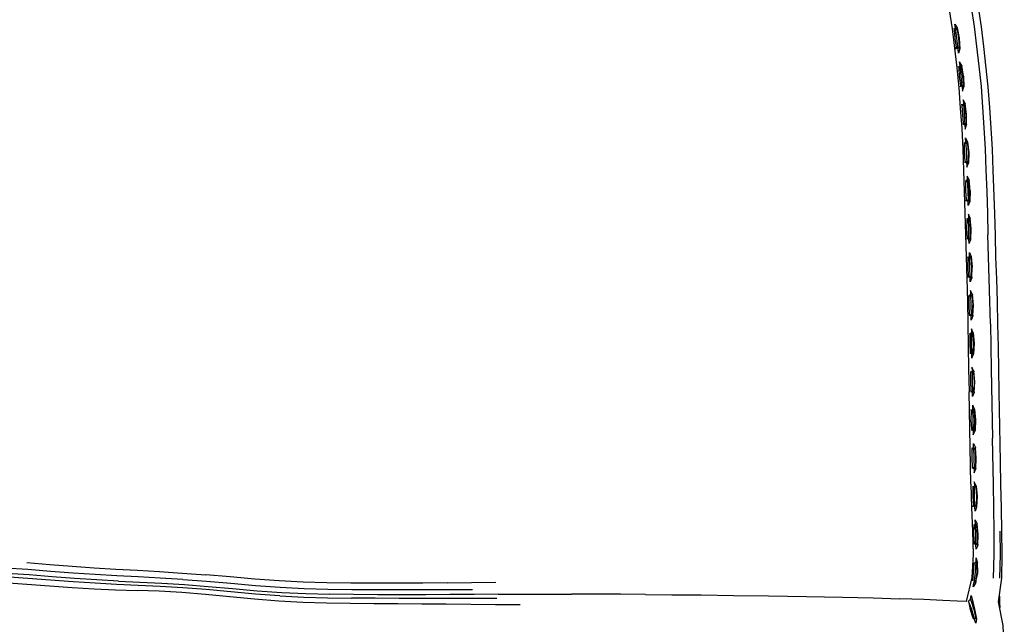
# Model space of a CAD drawing. Units: metres. Extents: x -0.331 to 0.331, y -0.302 to 0.302.
# Drawn here: x 0.159 to 0.328, y 0.085 to 0.189 of the extents above; entities that cross this region are included whole.
import ezdxf

# ---------------------------------------------------------------- set-up
doc = ezdxf.new("R2010")
doc.units = ezdxf.units.M
doc.header["$MEASUREMENT"] = 0

# ---------------------------------------------------------------- blocks, each defined once
blk = doc.blocks.new('33f83ccb-d08c-45fe-97a6-2766dbc3e286')
for p, q in [((0.31917, 0.18714), (0.31925, 0.18689)), ((0.31961, 0.18362), (0.31962, 0.18392)), ((0.32053, 0.17416), (0.32059, 0.1739)), ((0.32125, 0.17245), (0.32131, 0.17094)), ((0.32081, 0.17091), (0.32079, 0.17063)), ((0.32095, 0.16763), (0.32101, 0.16738)), ((0.32113, 0.16438), (0.3211, 0.1641)), ((0.32142, 0.16337), (0.32142, 0.16337)), ((0.32121, 0.1611), (0.32127, 0.16084)), ((0.32181, 0.16118), (0.3218, 0.16111)), ((0.32133, 0.15756), (0.32136, 0.15784)), ((0.32168, 0.15531), (0.32168, 0.15531)), ((0.32494, 0.15549), (0.32503, 0.15176)), ((0.3214, 0.15456), (0.32145, 0.1543)), ((0.32149, 0.15102), (0.32153, 0.1513)), ((0.32209, 0.15098), (0.32208, 0.15103)), ((0.32169, 0.14448), (0.32172, 0.14475)), ((0.322, 0.14374), (0.322, 0.14375)), ((0.32205, 0.14222), (0.32205, 0.14223)), ((0.32178, 0.14147), (0.32183, 0.14121)), ((0.32217, 0.13719), (0.32217, 0.13719)), ((0.3223, 0.12913), (0.3223, 0.12914)), ((0.32212, 0.10906), (0.3218, 0.12491)), ((0.32226, 0.11857), (0.32222, 0.11829)), ((0.32252, 0.11756), (0.32253, 0.11755)), ((0.32228, 0.11529), (0.32233, 0.11502)), ((0.32256, 0.11604), (0.32256, 0.11604)), ((0.32266, 0.11101), (0.32267, 0.11101)), ((0.32269, 0.10949), (0.3227, 0.1095)), ((0.3225, 0.10521), (0.32254, 0.10548)), ((0.3226, 0.10216), (0.32265, 0.10195)), ((0.32315, 0.10196), (0.32289, 0.10228)), ((0.17613, 0.09245), (0.17242, 0.09267)), ((0.32172, 0.08907), (0.32172, 0.08905)), ((0.32225, 0.08899), (0.32272, 0.08766))]:
    blk.add_line(p, q)
for points in [[(0.31595, 0.20281, 0), (0.31661, 0.19977, 0), (0.31726, 0.19669, 0), (0.31787, 0.19354, 0), (0.31842, 0.19033, 0), (0.3189, 0.18707, 0)], [(0.32508, 0.17715, 0), (0.32435, 0.18403, 0), (0.32393, 0.18744, 0), (0.32341, 0.1908, 0), (0.32282, 0.19409, 0)], [(0.32217, 0.19081, 0), (0.32268, 0.18746, 0), (0.3231, 0.18406, 0), (0.32349, 0.18066, 0)], [(0.31925, 0.18689, 0), (0.31946, 0.18725, 0), (0.31975, 0.18695, 0)], [(0.31968, 0.18545, 0), (0.31946, 0.18725, 0), (0.31936, 0.1879, 0)], [(0.31937, 0.18789, 0), (0.31976, 0.18726, 0), (0.3201, 0.18547, 0), (0.32021, 0.18364, 0), (0.3202, 0.18368, 0)], [(0.31976, 0.18721, 0), (0.31976, 0.18726, 0), (0.31975, 0.18695, 0)], [(0.3189, 0.18707, 0), (0.31931, 0.18376, 0), (0.31971, 0.1804, 0), (0.32003, 0.17698, 0)], [(0.31925, 0.18689, 0), (0.31938, 0.1854, 0), (0.31962, 0.18392, 0), (0.31991, 0.18363, 0), (0.31968, 0.18545, 0)], [(0.31975, 0.18695, 0), (0.31998, 0.18548, 0), (0.32011, 0.18398, 0)], [(0.31999, 0.18292, 0), (0.31991, 0.18363, 0), (0.32011, 0.18398, 0), (0.32021, 0.18364, 0), (0.31999, 0.18292, 0), (0.31999, 0.18293, 0)], [(0.31996, 0.18066, 0), (0.32004, 0.18041, 0), (0.32025, 0.18076, 0)], [(0.32025, 0.18076, 0), (0.32017, 0.18143, 0), (0.32016, 0.18141, 0)], [(0.32082, 0.17747, 0), (0.32073, 0.17898, 0), (0.32053, 0.18046, 0), (0.32055, 0.18077, 0), (0.32017, 0.18143, 0)], [(0.3206, 0.17713, 0), (0.32043, 0.17895, 0), (0.32025, 0.18076, 0), (0.32053, 0.18046, 0)], [(0.32085, 0.17897, 0), (0.32055, 0.18077, 0), (0.32055, 0.18072, 0)], [(0.32349, 0.18066, 0), (0.32385, 0.17719, 0), (0.3241, 0.17365, 0), (0.32435, 0.17011, 0), (0.32456, 0.1665, 0)], [(0.32004, 0.18041, 0), (0.32012, 0.17892, 0), (0.32032, 0.17743, 0)], [(0.32085, 0.17897, 0), (0.32091, 0.17714, 0), (0.32089, 0.17719, 0)], [(0.3206, 0.17713, 0), (0.32032, 0.17743, 0), (0.3203, 0.17714, 0)], [(0.32066, 0.17643, 0), (0.32091, 0.17714, 0), (0.32082, 0.17747, 0), (0.3206, 0.17713, 0), (0.32066, 0.17642, 0)], [(0.32594, 0.16279, 0), (0.32579, 0.16646, 0), (0.32535, 0.1736, 0), (0.32508, 0.17715, 0)], [(0.32003, 0.17698, 0), (0.32029, 0.17351, 0), (0.32054, 0.17, 0), (0.32072, 0.16644, 0), (0.32086, 0.16283, 0), (0.32099, 0.15919, 0), (0.32109, 0.1555, 0), (0.32118, 0.15178, 0), (0.32128, 0.14803, 0), (0.3214, 0.14425, 0)], [(0.32082, 0.17425, 0), (0.32059, 0.1739, 0), (0.32065, 0.17241, 0), (0.32081, 0.17091, 0), (0.32108, 0.1706, 0)], [(0.32138, 0.17066, 0), (0.32139, 0.17061, 0), (0.32137, 0.17244, 0), (0.32112, 0.17426, 0), (0.32077, 0.17492, 0), (0.32082, 0.17425, 0)], [(0.32125, 0.17245, 0), (0.32109, 0.17394, 0), (0.32082, 0.17425, 0), (0.32095, 0.17243, 0), (0.32108, 0.1706, 0), (0.32113, 0.1699, 0)], [(0.32112, 0.17419, 0), (0.32112, 0.17426, 0), (0.32109, 0.17394, 0)], [(0.32113, 0.1699, 0), (0.32139, 0.17061, 0), (0.32131, 0.17094, 0), (0.32108, 0.1706, 0)], [(0.32102, 0.16588, 0), (0.32101, 0.16738, 0), (0.32124, 0.16772, 0), (0.32121, 0.16839, 0)], [(0.32121, 0.16839, 0), (0.32121, 0.16839, 0), (0.32155, 0.16772, 0), (0.32154, 0.16766, 0)], [(0.32124, 0.16772, 0), (0.32133, 0.1659, 0), (0.3214, 0.16407, 0), (0.32142, 0.16337, 0), (0.3217, 0.16407, 0)], [(0.32124, 0.16772, 0), (0.32151, 0.1674, 0), (0.32163, 0.16591, 0), (0.32163, 0.1644, 0)], [(0.32151, 0.1674, 0), (0.32155, 0.16772, 0), (0.32175, 0.1659, 0), (0.3217, 0.16407, 0), (0.32169, 0.16412, 0)], [(0.3217, 0.16407, 0), (0.32163, 0.1644, 0), (0.3214, 0.16407, 0), (0.32113, 0.16438, 0), (0.32102, 0.16588, 0)], [(0.32456, 0.1665, 0), (0.32469, 0.16285, 0), (0.32483, 0.15919, 0), (0.32494, 0.15549, 0)], [(0.32675, 0.13649, 0), (0.32666, 0.14037, 0), (0.32653, 0.1442, 0), (0.3264, 0.14797, 0), (0.3263, 0.1517, 0), (0.3262, 0.15543, 0), (0.32594, 0.16279, 0)], [(0.32193, 0.15752, 0), (0.32164, 0.15682, 0), (0.32162, 0.15752, 0), (0.32136, 0.15784, 0), (0.32127, 0.15934, 0), (0.32127, 0.16084, 0), (0.3215, 0.16118, 0)], [(0.32199, 0.15935, 0), (0.32181, 0.16118, 0), (0.32148, 0.16185, 0), (0.3215, 0.16118, 0)], [(0.32181, 0.16118, 0), (0.32177, 0.16086, 0), (0.3215, 0.16118, 0), (0.32157, 0.15935, 0), (0.32162, 0.15752, 0), (0.32186, 0.15786, 0), (0.32193, 0.15752, 0)], [(0.32186, 0.15786, 0), (0.32188, 0.15936, 0), (0.32177, 0.16086, 0)], [(0.32199, 0.15935, 0), (0.32193, 0.15752, 0), (0.32192, 0.15758, 0)], [(0.32216, 0.15281, 0), (0.322, 0.15463, 0), (0.32168, 0.15531, 0), (0.32169, 0.15463, 0)], [(0.3218, 0.15029, 0), (0.32181, 0.15028, 0), (0.32178, 0.15098, 0), (0.32153, 0.1513, 0), (0.32143, 0.1528, 0), (0.32145, 0.1543, 0), (0.32169, 0.15463, 0), (0.32195, 0.15431, 0)], [(0.32209, 0.15098, 0), (0.32203, 0.15131, 0), (0.32178, 0.15098, 0), (0.32174, 0.15281, 0), (0.32169, 0.15463, 0)], [(0.32203, 0.15131, 0), (0.32204, 0.15281, 0), (0.32195, 0.15431, 0), (0.322, 0.15463, 0), (0.32199, 0.15457, 0)], [(0.32181, 0.15028, 0), (0.32209, 0.15098, 0), (0.32216, 0.15281, 0)], [(0.32546, 0.13655, 0), (0.32538, 0.14042, 0), (0.32526, 0.14425, 0), (0.32513, 0.14802, 0), (0.32503, 0.15176, 0)], [(0.32162, 0.14775, 0), (0.32186, 0.14809, 0), (0.32185, 0.14877, 0), (0.32217, 0.14809, 0), (0.32234, 0.14627, 0)], [(0.32222, 0.14477, 0), (0.32198, 0.14443, 0), (0.32172, 0.14475, 0), (0.32162, 0.14625, 0), (0.32162, 0.14775, 0), (0.32157, 0.14801, 0)], [(0.32192, 0.14626, 0), (0.32186, 0.14809, 0), (0.32212, 0.14776, 0)], [(0.32212, 0.14776, 0), (0.32223, 0.14627, 0), (0.32222, 0.14477, 0), (0.32229, 0.14444, 0), (0.322, 0.14374, 0), (0.32198, 0.14443, 0), (0.32192, 0.14626, 0)], [(0.32212, 0.14776, 0), (0.32217, 0.14809, 0), (0.32216, 0.14803, 0)], [(0.32228, 0.14449, 0), (0.32229, 0.14444, 0), (0.32234, 0.14627, 0)], [(0.3214, 0.14425, 0), (0.32151, 0.14043, 0), (0.32159, 0.13659, 0), (0.32166, 0.13272, 0)], [(0.32237, 0.14155, 0), (0.32205, 0.14223, 0), (0.32207, 0.14154, 0), (0.32233, 0.14122, 0)], [(0.3219, 0.13821, 0), (0.32181, 0.13971, 0), (0.32183, 0.14121, 0), (0.32207, 0.14154, 0), (0.32211, 0.13972, 0)], [(0.32237, 0.14149, 0), (0.32237, 0.14155, 0), (0.32233, 0.14122, 0), (0.32242, 0.13972, 0)], [(0.32245, 0.13794, 0), (0.32246, 0.13789, 0), (0.32254, 0.13972, 0), (0.32237, 0.14155, 0)], [(0.32211, 0.13972, 0), (0.32215, 0.13789, 0), (0.3219, 0.13821, 0), (0.32186, 0.13793, 0)], [(0.3224, 0.13822, 0), (0.32246, 0.13789, 0), (0.32217, 0.13719, 0), (0.32215, 0.13789, 0), (0.3224, 0.13822, 0), (0.32242, 0.13972, 0)], [(0.32192, 0.13493, 0), (0.32196, 0.13466, 0), (0.32221, 0.135, 0)], [(0.3222, 0.13568, 0), (0.3222, 0.13568, 0), (0.32221, 0.135, 0)], [(0.32254, 0.13317, 0), (0.32246, 0.13467, 0), (0.32252, 0.135, 0), (0.3222, 0.13568, 0)], [(0.32224, 0.13317, 0), (0.32221, 0.135, 0), (0.32246, 0.13467, 0)], [(0.32251, 0.13494, 0), (0.32252, 0.135, 0), (0.32266, 0.13317, 0), (0.32258, 0.13134, 0), (0.32257, 0.13139, 0)], [(0.32546, 0.13655, 0), (0.32553, 0.13267, 0), (0.32559, 0.12877, 0), (0.32581, 0.11698, 0)], [(0.32726, 0.10901, 0), (0.32717, 0.11298, 0), (0.32695, 0.12481, 0), (0.32689, 0.1287, 0), (0.32683, 0.1326, 0), (0.32675, 0.13649, 0)], [(0.32196, 0.13466, 0), (0.32193, 0.13316, 0), (0.32201, 0.13166, 0), (0.32197, 0.13139, 0)], [(0.32166, 0.13272, 0), (0.32172, 0.12882, 0), (0.3218, 0.12491, 0)], [(0.32201, 0.13166, 0), (0.32227, 0.13134, 0), (0.32224, 0.13317, 0)], [(0.32228, 0.13065, 0), (0.32227, 0.13134, 0), (0.32251, 0.13167, 0), (0.32254, 0.13317, 0)], [(0.32228, 0.13065, 0), (0.32258, 0.13134, 0), (0.32251, 0.13167, 0)], [(0.32202, 0.12839, 0), (0.32207, 0.12812, 0), (0.32231, 0.12845, 0), (0.32257, 0.12813, 0)], [(0.32261, 0.1284, 0), (0.32262, 0.12845, 0), (0.3223, 0.12914, 0), (0.32231, 0.12845, 0), (0.32235, 0.12663, 0), (0.32239, 0.12479, 0), (0.32213, 0.12512, 0)], [(0.32268, 0.12485, 0), (0.32269, 0.1248, 0), (0.32277, 0.12663, 0), (0.32262, 0.12845, 0), (0.32257, 0.12813, 0)], [(0.32207, 0.12812, 0), (0.32204, 0.12662, 0), (0.32213, 0.12512, 0), (0.32209, 0.12484, 0)], [(0.32257, 0.12813, 0), (0.32265, 0.12663, 0), (0.32263, 0.12513, 0), (0.32269, 0.1248, 0), (0.32241, 0.12411, 0)], [(0.3224, 0.1241, 0), (0.32239, 0.12479, 0), (0.32263, 0.12513, 0)], [(0.32276, 0.11858, 0), (0.32278, 0.12008, 0), (0.3227, 0.12158, 0), (0.32244, 0.1219, 0), (0.3222, 0.12157, 0), (0.32215, 0.12184, 0)], [(0.32251, 0.11825, 0), (0.32226, 0.11857, 0), (0.32217, 0.12007, 0), (0.3222, 0.12157, 0)], [(0.32251, 0.11825, 0), (0.32248, 0.12008, 0), (0.32244, 0.1219, 0), (0.32243, 0.12259, 0)], [(0.32274, 0.12185, 0), (0.32275, 0.12191, 0), (0.32243, 0.12258, 0)], [(0.3227, 0.12158, 0), (0.32275, 0.12191, 0), (0.3229, 0.12008, 0), (0.32282, 0.11825, 0), (0.32276, 0.11858, 0)], [(0.32276, 0.11858, 0), (0.32251, 0.11825, 0), (0.32253, 0.11755, 0), (0.32282, 0.11825, 0), (0.32281, 0.1183, 0)], [(0.32598, 0.09297, 0), (0.32611, 0.09701, 0), (0.3261, 0.10104, 0), (0.32605, 0.10504, 0), (0.32598, 0.10904, 0), (0.32581, 0.11698, 0)], [(0.32239, 0.11202, 0), (0.32231, 0.11352, 0), (0.32233, 0.11502, 0), (0.32257, 0.11536, 0), (0.32261, 0.11353, 0), (0.32265, 0.1117, 0), (0.32239, 0.11202, 0), (0.32235, 0.11175, 0)], [(0.32283, 0.11503, 0), (0.32257, 0.11536, 0), (0.32256, 0.11604, 0), (0.32288, 0.11536, 0), (0.32283, 0.11503, 0), (0.32292, 0.11354, 0), (0.32289, 0.11204, 0)], [(0.32303, 0.11353, 0), (0.32288, 0.11536, 0), (0.32287, 0.1153, 0)], [(0.32295, 0.11176, 0), (0.32296, 0.1117, 0), (0.32303, 0.11353, 0)], [(0.32296, 0.1117, 0), (0.32289, 0.11204, 0), (0.32265, 0.1117, 0), (0.32267, 0.11101, 0), (0.32296, 0.1117, 0)], [(0.32212, 0.10906, 0), (0.32222, 0.10506, 0), (0.32239, 0.10105, 0), (0.3225, 0.09704, 0), (0.3223, 0.09309, 0)], [(0.32242, 0.10875, 0), (0.32247, 0.10848, 0), (0.32245, 0.10698, 0), (0.32254, 0.10548, 0), (0.32279, 0.10516, 0), (0.32275, 0.10699, 0), (0.32271, 0.10881, 0), (0.32247, 0.10848, 0)], [(0.32301, 0.10875, 0), (0.32302, 0.10881, 0), (0.3227, 0.1095, 0), (0.32271, 0.10881, 0), (0.32297, 0.10849, 0), (0.32302, 0.10881, 0), (0.32317, 0.10699, 0), (0.3231, 0.10516, 0)], [(0.32297, 0.10849, 0), (0.32305, 0.107, 0), (0.32304, 0.1055, 0), (0.3231, 0.10516, 0)], [(0.32784, 0.08081, 0), (0.32765, 0.08487, 0), (0.32686, 0.08891, 0), (0.32742, 0.09295, 0), (0.32745, 0.09699, 0), (0.32733, 0.10501, 0), (0.32726, 0.10901, 0)], [(0.32309, 0.10522, 0), (0.3231, 0.10516, 0), (0.32282, 0.10446, 0), (0.32279, 0.10516, 0), (0.32304, 0.1055, 0)], [(0.32298, 0.09864, 0), (0.32294, 0.10047, 0), (0.32289, 0.10228, 0), (0.32287, 0.10296, 0), (0.32319, 0.10227, 0), (0.32319, 0.10221, 0)], [(0.32272, 0.09897, 0), (0.32263, 0.10046, 0), (0.32265, 0.10195, 0), (0.32289, 0.10228, 0)], [(0.323, 0.09793, 0), (0.32298, 0.09864, 0), (0.32322, 0.09897, 0), (0.32324, 0.10047, 0), (0.32315, 0.10196, 0), (0.32319, 0.10227, 0)], [(0.32327, 0.09872, 0), (0.32329, 0.09862, 0), (0.32336, 0.10045, 0), (0.32319, 0.10227, 0)], [(0.32709, 0.10102, 0), (0.32713, 0.097, 0), (0.32704, 0.09297, 0)], [(0.3227, 0.09879, 0), (0.32272, 0.09897, 0), (0.32298, 0.09864, 0)], [(0.32322, 0.09897, 0), (0.32329, 0.09862, 0), (0.323, 0.09793, 0)], [(0.32298, 0.09643, 0), (0.32295, 0.09578, 0), (0.32286, 0.09398, 0), (0.32263, 0.09218, 0), (0.32294, 0.09246, 0), (0.32317, 0.09394, 0)], [(0.32294, 0.09246, 0), (0.32293, 0.09211, 0), (0.32328, 0.09388, 0), (0.32326, 0.09573, 0), (0.32299, 0.09643, 0)], [(0.16452, 0.09414, 0), (0.16061, 0.09443, 0), (0.15667, 0.0947, 0), (0.15274, 0.09496, 0), (0.14883, 0.09521, 0), (0.14496, 0.09547, 0), (0.14115, 0.0957, 0), (0.13736, 0.09591, 0)], [(0.16044, 0.09563, 0), (0.16437, 0.09534, 0), (0.16822, 0.09505, 0), (0.17199, 0.09477, 0)], [(0.17199, 0.09477, 0), (0.1757, 0.09453, 0), (0.1794, 0.09432, 0), (0.18316, 0.09411, 0), (0.18705, 0.09385, 0), (0.1911, 0.09354, 0)], [(0.32245, 0.09251, 0), (0.32256, 0.094, 0), (0.32269, 0.09546, 0), (0.32267, 0.09561, 0)], [(0.32318, 0.09543, 0), (0.32295, 0.09578, 0), (0.32269, 0.09546, 0)], [(0.32317, 0.09394, 0), (0.32318, 0.09543, 0), (0.32326, 0.09573, 0), (0.32321, 0.09547, 0)], [(0.13726, 0.09346, 0), (0.14108, 0.09325, 0), (0.14491, 0.09301, 0), (0.14878, 0.09275, 0), (0.15267, 0.09249, 0), (0.15656, 0.09224, 0), (0.16045, 0.09197, 0), (0.16434, 0.09168, 0), (0.16819, 0.0914, 0), (0.17196, 0.09117, 0), (0.17565, 0.091, 0), (0.17933, 0.09088, 0)], [(0.17951, 0.09174, 0), (0.17583, 0.0919, 0), (0.17213, 0.09209, 0), (0.16836, 0.09234, 0), (0.16451, 0.09262, 0), (0.16061, 0.09292, 0), (0.1567, 0.09319, 0), (0.1528, 0.09345, 0), (0.1489, 0.0937, 0), (0.14503, 0.09396, 0)], [(0.17242, 0.09267, 0), (0.16864, 0.09293, 0), (0.16478, 0.09322, 0), (0.16088, 0.09352, 0), (0.15695, 0.0938, 0)], [(0.18718, 0.09276, 0), (0.18329, 0.093, 0), (0.17954, 0.09319, 0), (0.17585, 0.09337, 0), (0.17215, 0.09359, 0), (0.16838, 0.09385, 0), (0.16452, 0.09414, 0)], [(0.18718, 0.09276, 0), (0.19123, 0.09245, 0), (0.19539, 0.0921, 0), (0.19961, 0.09173, 0), (0.20382, 0.09142, 0), (0.20794, 0.09122, 0), (0.212, 0.09111, 0), (0.21609, 0.09104, 0), (0.22018, 0.09102, 0), (0.22429, 0.09101, 0), (0.22843, 0.09101, 0)], [(0.21593, 0.09214, 0), (0.21185, 0.0922, 0), (0.20779, 0.09231, 0), (0.20368, 0.09251, 0), (0.19948, 0.09281, 0), (0.19526, 0.09318, 0), (0.1911, 0.09354, 0)], [(0.3223, 0.09309, 0), (0.32128, 0.08896, 0), (0.31975, 0.08901, 0), (0.31733, 0.08914, 0), (0.31403, 0.0893, 0), (0.30996, 0.08946, 0)], [(0.17613, 0.09245, 0), (0.17982, 0.09228, 0), (0.18356, 0.0921, 0), (0.18744, 0.09187, 0), (0.19149, 0.09156, 0), (0.19566, 0.0912, 0), (0.19989, 0.09083, 0), (0.20412, 0.09051, 0), (0.20825, 0.09032, 0), (0.21231, 0.09021, 0)], [(0.2038, 0.08992, 0), (0.19959, 0.09025, 0), (0.19536, 0.09065, 0), (0.19119, 0.09103, 0), (0.18715, 0.09134, 0), (0.18326, 0.09157, 0), (0.17951, 0.09174, 0)], [(0.23241, 0.09217, 0), (0.22826, 0.09214, 0), (0.22412, 0.09212, 0), (0.22001, 0.09211, 0), (0.21593, 0.09214, 0)], [(0.22843, 0.09101, 0), (0.23259, 0.09103, 0), (0.23677, 0.09105, 0)], [(0.23241, 0.09217, 0), (0.23659, 0.09222, 0), (0.24078, 0.09227, 0)], [(0.32294, 0.09232, 0), (0.32293, 0.09211, 0), (0.32249, 0.09148, 0), (0.32263, 0.09218, 0)], [(0.19943, 0.08937, 0), (0.1952, 0.08979, 0), (0.19103, 0.09019, 0), (0.18698, 0.0905, 0), (0.18309, 0.09072, 0), (0.17933, 0.09088, 0)], [(0.2158, 0.08864, 0), (0.21174, 0.08871, 0), (0.2077, 0.08882, 0), (0.20361, 0.08902, 0), (0.19943, 0.08937, 0)], [(0.2038, 0.08992, 0), (0.2079, 0.08972, 0), (0.21195, 0.08961, 0), (0.21603, 0.08955, 0)], [(0.24123, 0.09021, 0), (0.23706, 0.09018, 0), (0.23289, 0.09015, 0), (0.22875, 0.09012, 0), (0.22462, 0.09012, 0), (0.22051, 0.09013, 0), (0.21641, 0.09015, 0), (0.21231, 0.09021, 0)], [(0.23252, 0.0895, 0), (0.22836, 0.08949, 0), (0.22422, 0.0895, 0), (0.22011, 0.08952, 0), (0.21603, 0.08955, 0)], [(0.24094, 0.08949, 0), (0.23673, 0.0895, 0), (0.23252, 0.0895, 0)], [(0.24123, 0.09021, 0), (0.24538, 0.09023, 0), (0.24955, 0.09024, 0), (0.25374, 0.09024, 0)], [(0.26641, 0.09018, 0), (0.26214, 0.09021, 0), (0.25793, 0.09023, 0), (0.25374, 0.09024, 0)], [(0.26641, 0.09018, 0), (0.27093, 0.09014, 0), (0.27594, 0.0901, 0), (0.28144, 0.09003, 0), (0.28747, 0.08995, 0), (0.29395, 0.08984, 0), (0.30012, 0.08973, 0)], [(0.30012, 0.08973, 0), (0.3054, 0.0896, 0), (0.30996, 0.08946, 0)], [(0.32293, 0.08622, 0), (0.32276, 0.08587, 0), (0.3223, 0.08762, 0), (0.32172, 0.08905, 0), (0.32204, 0.08938, 0), (0.32218, 0.09003, 0)], [(0.3226, 0.08764, 0), (0.32222, 0.08906, 0), (0.32204, 0.08938, 0), (0.3226, 0.08764, 0), (0.32293, 0.08622, 0), (0.32306, 0.08594, 0)], [(0.32218, 0.09003, 0), (0.32234, 0.08938, 0), (0.32272, 0.08766, 0), (0.32306, 0.08594, 0), (0.32294, 0.08625, 0)], [(0.327, 0.08991, 0), (0.32703, 0.08877, 0), (0.32705, 0.08793, 0)], [(0.24495, 0.08838, 0), (0.24071, 0.08843, 0), (0.23647, 0.08848, 0), (0.23226, 0.08852, 0), (0.2281, 0.08853, 0), (0.22396, 0.08856, 0), (0.21986, 0.08859, 0), (0.2158, 0.08864, 0)], [(0.32173, 0.08899, 0), (0.32172, 0.08905, 0), (0.32199, 0.0876, 0), (0.32243, 0.08616, 0)], [(0.32306, 0.08594, 0), (0.32294, 0.08525, 0), (0.32276, 0.08587, 0), (0.32243, 0.08616, 0), (0.32244, 0.08605, 0)]]:
    blk.add_polyline3d(points)

msp = doc.modelspace()

# ---------------------------------------------------------------- block references
msp.add_blockref('33f83ccb-d08c-45fe-97a6-2766dbc3e286', (0, 0))

doc.saveas('drawing.dxf')
